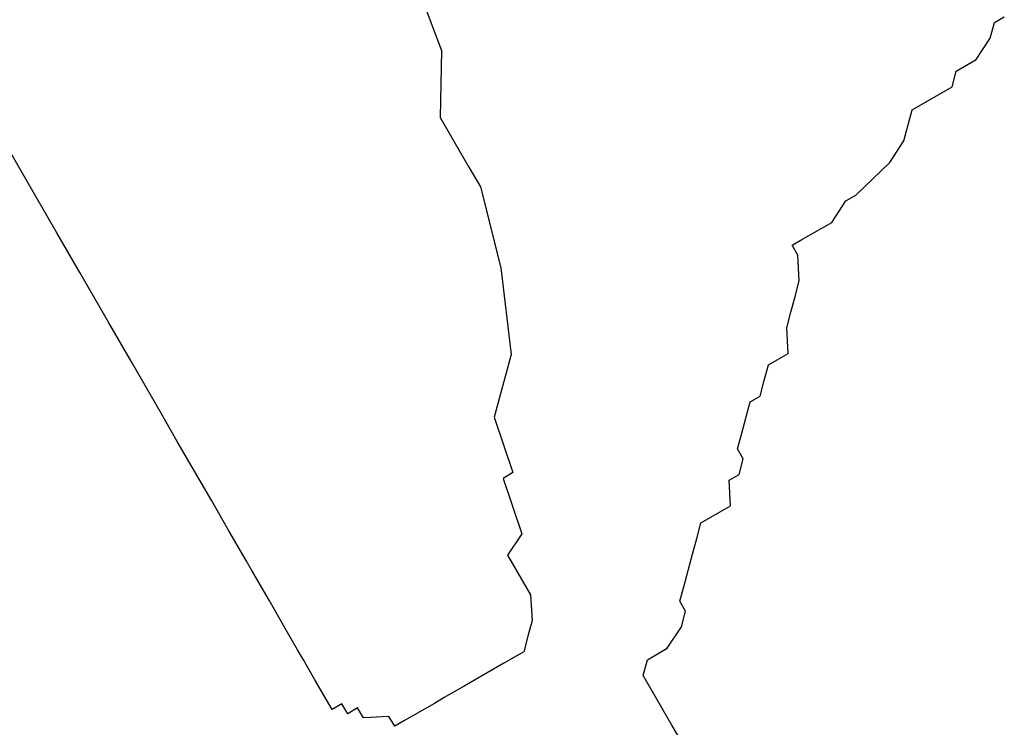
# Model space of a CAD drawing. Extents: x -223 to 1023, y -215 to 1015.
# Drawn here: x 196 to 282, y 155 to 217 of the extents above; entities that cross this region are included whole.
import ezdxf

# ---------------------------------------------------------------- set-up
doc = ezdxf.new("R2010")
doc.units = 0

msp = doc.modelspace()

# ---------------------------------------------------------------- linework, layer by layer
for p, q in [((230.374, 220.077), (232.508, 214.381)), ((230.374, 220.077), (232.508, 214.381)), ((230.374, 220.077), (232.508, 214.381)), ((230.374, 220.077), (232.508, 214.381)), ((230.374, 220.077), (232.508, 214.381)), ((230.374, 220.077), (232.508, 214.381)), ((280.747, 216.828), (281.613, 217.328)), ((280.747, 216.828), (281.613, 217.328)), ((280.747, 216.828), (281.613, 217.328)), ((280.747, 216.828), (281.613, 217.328)), ((280.747, 216.828), (281.613, 217.328)), ((280.747, 216.828), (281.613, 217.328)), ((280.381, 215.462), (280.747, 216.828)), ((280.381, 215.462), (280.747, 216.828)), ((280.381, 215.462), (280.747, 216.828)), ((280.381, 215.462), (280.747, 216.828)), ((280.381, 215.462), (280.747, 216.828)), ((280.381, 215.462), (280.747, 216.828)), ((279.149, 213.596), (280.381, 215.462)), ((279.149, 213.596), (280.381, 215.462)), ((279.149, 213.596), (280.381, 215.462)), ((279.149, 213.596), (280.381, 215.462)), ((279.149, 213.596), (280.381, 215.462)), ((279.149, 213.596), (280.381, 215.462)), ((232.508, 214.381), (232.41, 208.55)), ((232.508, 214.381), (232.41, 208.55)), ((232.508, 214.381), (232.41, 208.55)), ((232.508, 214.381), (232.41, 208.55)), ((232.508, 214.381), (232.41, 208.55)), ((232.508, 214.381), (232.41, 208.55)), ((277.417, 212.596), (279.149, 213.596)), ((277.417, 212.596), (279.149, 213.596)), ((277.417, 212.596), (279.149, 213.596)), ((277.417, 212.596), (279.149, 213.596)), ((277.417, 212.596), (279.149, 213.596)), ((277.417, 212.596), (279.149, 213.596)), ((277.051, 211.23), (277.417, 212.596)), ((277.051, 211.23), (277.417, 212.596)), ((277.051, 211.23), (277.417, 212.596)), ((277.051, 211.23), (277.417, 212.596)), ((277.051, 211.23), (277.417, 212.596)), ((277.051, 211.23), (277.417, 212.596)), ((273.587, 209.23), (277.051, 211.23)), ((273.587, 209.23), (277.051, 211.23)), ((273.587, 209.23), (277.051, 211.23)), ((273.587, 209.23), (277.051, 211.23)), ((273.587, 209.23), (277.051, 211.23)), ((273.587, 209.23), (277.051, 211.23)), ((272.855, 206.498), (273.587, 209.23)), ((272.855, 206.498), (273.587, 209.23)), ((272.855, 206.498), (273.587, 209.23)), ((272.855, 206.498), (273.587, 209.23)), ((272.855, 206.498), (273.587, 209.23)), ((272.855, 206.498), (273.587, 209.23)), ((232.41, 208.55), (234.91, 204.22)), ((232.41, 208.55), (234.91, 204.22)), ((232.41, 208.55), (234.91, 204.22)), ((232.41, 208.55), (234.91, 204.22)), ((232.41, 208.55), (234.91, 204.22)), ((232.41, 208.55), (234.91, 204.22)), ((271.623, 204.632), (272.855, 206.498)), ((271.623, 204.632), (272.855, 206.498)), ((271.623, 204.632), (272.855, 206.498)), ((271.623, 204.632), (272.855, 206.498)), ((271.623, 204.632), (272.855, 206.498)), ((271.623, 204.632), (272.855, 206.498)), ((196.465, 202.809), (194.965, 205.407)), ((196.465, 202.809), (194.965, 205.407)), ((196.465, 202.809), (194.965, 205.407)), ((196.465, 202.809), (194.965, 205.407)), ((196.465, 202.809), (194.965, 205.407)), ((196.465, 202.809), (194.965, 205.407)), ((268.659, 201.766), (271.623, 204.632)), ((268.659, 201.766), (271.623, 204.632)), ((268.659, 201.766), (271.623, 204.632)), ((268.659, 201.766), (271.623, 204.632)), ((268.659, 201.766), (271.623, 204.632)), ((268.659, 201.766), (271.623, 204.632)), ((234.91, 204.22), (235.91, 202.488)), ((234.91, 204.22), (235.91, 202.488)), ((234.91, 204.22), (235.91, 202.488)), ((234.91, 204.22), (235.91, 202.488)), ((234.91, 204.22), (235.91, 202.488)), ((234.91, 204.22), (235.91, 202.488)), ((198.965, 198.479), (196.465, 202.809)), ((198.965, 198.479), (196.465, 202.809)), ((198.965, 198.479), (196.465, 202.809)), ((198.965, 198.479), (196.465, 202.809)), ((198.965, 198.479), (196.465, 202.809)), ((198.965, 198.479), (196.465, 202.809)), ((235.91, 202.488), (237.678, 195.426)), ((235.91, 202.488), (237.678, 195.426)), ((235.91, 202.488), (237.678, 195.426)), ((235.91, 202.488), (237.678, 195.426)), ((235.91, 202.488), (237.678, 195.426)), ((235.91, 202.488), (237.678, 195.426)), ((266.561, 199.4), (267.793, 201.266)), ((266.561, 199.4), (267.793, 201.266)), ((266.561, 199.4), (267.793, 201.266)), ((266.561, 199.4), (267.793, 201.266)), ((266.561, 199.4), (267.793, 201.266)), ((266.561, 199.4), (267.793, 201.266)), ((267.793, 201.266), (268.659, 201.766)), ((267.793, 201.266), (268.659, 201.766)), ((267.793, 201.266), (268.659, 201.766)), ((267.793, 201.266), (268.659, 201.766)), ((267.793, 201.266), (268.659, 201.766)), ((267.793, 201.266), (268.659, 201.766)), ((267.793, 201.266), (267.793, 201.266)), ((267.793, 201.266), (267.793, 201.266)), ((267.793, 201.266), (267.793, 201.266)), ((267.793, 201.266), (267.793, 201.266)), ((267.793, 201.266), (267.793, 201.266)), ((267.793, 201.266), (267.793, 201.266)), ((265.695, 198.9), (266.561, 199.4)), ((265.695, 198.9), (266.561, 199.4)), ((265.695, 198.9), (266.561, 199.4)), ((265.695, 198.9), (266.561, 199.4)), ((265.695, 198.9), (266.561, 199.4)), ((265.695, 198.9), (266.561, 199.4)), ((266.561, 199.4), (266.561, 199.4)), ((266.561, 199.4), (266.561, 199.4)), ((266.561, 199.4), (266.561, 199.4)), ((266.561, 199.4), (266.561, 199.4)), ((266.561, 199.4), (266.561, 199.4)), ((266.561, 199.4), (266.561, 199.4)), ((266.561, 199.4), (266.561, 199.4)), ((266.561, 199.4), (266.561, 199.4)), ((266.561, 199.4), (266.561, 199.4)), ((266.561, 199.4), (266.561, 199.4)), ((266.561, 199.4), (266.561, 199.4)), ((266.561, 199.4), (266.561, 199.4)), ((266.561, 199.4), (266.561, 199.4)), ((266.561, 199.4), (266.561, 199.4)), ((266.561, 199.4), (266.561, 199.4)), ((266.561, 199.4), (266.561, 199.4)), ((266.561, 199.4), (266.561, 199.4)), ((266.561, 199.4), (266.561, 199.4)), ((200.965, 195.015), (198.965, 198.479)), ((200.965, 195.015), (198.965, 198.479)), ((200.965, 195.015), (198.965, 198.479)), ((200.965, 195.015), (198.965, 198.479)), ((200.965, 195.015), (198.965, 198.479)), ((200.965, 195.015), (198.965, 198.479)), ((264.829, 198.4), (265.695, 198.9)), ((264.829, 198.4), (265.695, 198.9)), ((264.829, 198.4), (265.695, 198.9)), ((264.829, 198.4), (265.695, 198.9)), ((264.829, 198.4), (265.695, 198.9)), ((264.829, 198.4), (265.695, 198.9)), ((265.695, 198.9), (265.695, 198.9)), ((265.695, 198.9), (265.695, 198.9)), ((265.695, 198.9), (265.695, 198.9)), ((265.695, 198.9), (265.695, 198.9)), ((265.695, 198.9), (265.695, 198.9)), ((265.695, 198.9), (265.695, 198.9)), ((265.695, 198.9), (265.695, 198.9)), ((265.695, 198.9), (265.695, 198.9)), ((265.695, 198.9), (265.695, 198.9)), ((265.695, 198.9), (265.695, 198.9)), ((265.695, 198.9), (265.695, 198.9)), ((265.695, 198.9), (265.695, 198.9)), ((263.097, 197.4), (263.963, 197.9)), ((263.097, 197.4), (263.963, 197.9)), ((263.097, 197.4), (263.963, 197.9)), ((263.097, 197.4), (263.963, 197.9)), ((263.097, 197.4), (263.963, 197.9)), ((263.097, 197.4), (263.963, 197.9)), ((263.963, 197.9), (264.829, 198.4)), ((263.963, 197.9), (264.829, 198.4)), ((263.963, 197.9), (264.829, 198.4)), ((263.963, 197.9), (264.829, 198.4)), ((263.963, 197.9), (264.829, 198.4)), ((263.963, 197.9), (264.829, 198.4)), ((264.829, 198.4), (264.829, 198.4)), ((264.829, 198.4), (264.829, 198.4)), ((264.829, 198.4), (264.829, 198.4)), ((264.829, 198.4), (264.829, 198.4)), ((264.829, 198.4), (264.829, 198.4)), ((264.829, 198.4), (264.829, 198.4)), ((264.829, 198.4), (264.829, 198.4)), ((264.829, 198.4), (264.829, 198.4)), ((264.829, 198.4), (264.829, 198.4)), ((264.829, 198.4), (264.829, 198.4)), ((264.829, 198.4), (264.829, 198.4)), ((264.829, 198.4), (264.829, 198.4)), ((263.097, 197.4), (263.097, 197.4)), ((263.097, 197.4), (263.097, 197.4)), ((263.097, 197.4), (263.097, 197.4)), ((263.097, 197.4), (263.097, 197.4)), ((263.097, 197.4), (263.097, 197.4)), ((263.097, 197.4), (263.097, 197.4)), ((263.097, 197.4), (263.097, 197.4)), ((263.097, 197.4), (263.097, 197.4)), ((263.097, 197.4), (263.097, 197.4)), ((263.097, 197.4), (263.097, 197.4)), ((263.097, 197.4), (263.097, 197.4)), ((263.097, 197.4), (263.097, 197.4)), ((263.097, 197.4), (263.097, 197.4)), ((263.097, 197.4), (263.097, 197.4)), ((263.097, 197.4), (263.097, 197.4)), ((263.097, 197.4), (263.097, 197.4)), ((263.097, 197.4), (263.097, 197.4)), ((263.097, 197.4), (263.097, 197.4)), ((263.097, 197.4), (263.097, 197.4)), ((263.097, 197.4), (263.097, 197.4)), ((263.097, 197.4), (263.097, 197.4)), ((263.097, 197.4), (263.097, 197.4)), ((263.097, 197.4), (263.097, 197.4)), ((263.097, 197.4), (263.097, 197.4)), ((263.597, 196.534), (263.097, 197.4)), ((263.597, 196.534), (263.097, 197.4)), ((263.597, 196.534), (263.097, 197.4)), ((263.597, 196.534), (263.097, 197.4)), ((263.597, 196.534), (263.097, 197.4)), ((263.597, 196.534), (263.097, 197.4)), ((263.731, 194.302), (263.597, 196.534)), ((263.731, 194.302), (263.597, 196.534)), ((263.731, 194.302), (263.597, 196.534)), ((263.731, 194.302), (263.597, 196.534)), ((263.731, 194.302), (263.597, 196.534)), ((263.731, 194.302), (263.597, 196.534)), ((203.465, 190.684), (200.965, 195.015)), ((203.465, 190.684), (200.965, 195.015)), ((203.465, 190.684), (200.965, 195.015)), ((203.465, 190.684), (200.965, 195.015)), ((203.465, 190.684), (200.965, 195.015)), ((203.465, 190.684), (200.965, 195.015)), ((237.678, 195.426), (238.58, 187.864)), ((237.678, 195.426), (238.58, 187.864)), ((237.678, 195.426), (238.58, 187.864)), ((237.678, 195.426), (238.58, 187.864)), ((237.678, 195.426), (238.58, 187.864)), ((237.678, 195.426), (238.58, 187.864)), ((263.365, 192.936), (263.731, 194.302)), ((263.365, 192.936), (263.731, 194.302)), ((263.365, 192.936), (263.731, 194.302)), ((263.365, 192.936), (263.731, 194.302)), ((263.365, 192.936), (263.731, 194.302)), ((263.365, 192.936), (263.731, 194.302)), ((262.998, 191.57), (263.365, 192.936)), ((262.998, 191.57), (263.365, 192.936)), ((262.998, 191.57), (263.365, 192.936)), ((262.998, 191.57), (263.365, 192.936)), ((262.998, 191.57), (263.365, 192.936)), ((262.998, 191.57), (263.365, 192.936)), ((262.632, 190.204), (262.998, 191.57)), ((262.632, 190.204), (262.998, 191.57)), ((262.632, 190.204), (262.998, 191.57)), ((262.632, 190.204), (262.998, 191.57)), ((262.632, 190.204), (262.998, 191.57)), ((262.632, 190.204), (262.998, 191.57)), ((205.465, 187.22), (203.465, 190.684)), ((205.465, 187.22), (203.465, 190.684)), ((205.465, 187.22), (203.465, 190.684)), ((205.465, 187.22), (203.465, 190.684)), ((205.465, 187.22), (203.465, 190.684)), ((205.465, 187.22), (203.465, 190.684)), ((262.632, 190.204), (262.632, 190.204)), ((262.632, 190.204), (262.632, 190.204)), ((262.632, 190.204), (262.632, 190.204)), ((262.632, 190.204), (262.632, 190.204)), ((262.632, 190.204), (262.632, 190.204)), ((262.632, 190.204), (262.632, 190.204)), ((262.766, 187.972), (262.632, 190.204)), ((262.766, 187.972), (262.632, 190.204)), ((262.766, 187.972), (262.632, 190.204)), ((262.766, 187.972), (262.632, 190.204)), ((262.766, 187.972), (262.632, 190.204)), ((262.766, 187.972), (262.632, 190.204)), ((238.58, 187.864), (237.116, 182.4)), ((238.58, 187.864), (237.116, 182.4)), ((238.58, 187.864), (237.116, 182.4)), ((238.58, 187.864), (237.116, 182.4)), ((238.58, 187.864), (237.116, 182.4)), ((238.58, 187.864), (237.116, 182.4)), ((261.034, 186.972), (262.766, 187.972)), ((261.034, 186.972), (262.766, 187.972)), ((261.034, 186.972), (262.766, 187.972)), ((261.034, 186.972), (262.766, 187.972)), ((261.034, 186.972), (262.766, 187.972)), ((261.034, 186.972), (262.766, 187.972)), ((262.766, 187.972), (262.766, 187.972)), ((262.766, 187.972), (262.766, 187.972)), ((262.766, 187.972), (262.766, 187.972)), ((262.766, 187.972), (262.766, 187.972)), ((262.766, 187.972), (262.766, 187.972)), ((262.766, 187.972), (262.766, 187.972)), ((207.965, 182.89), (205.465, 187.22)), ((207.965, 182.89), (205.465, 187.22)), ((207.965, 182.89), (205.465, 187.22)), ((207.965, 182.89), (205.465, 187.22)), ((207.965, 182.89), (205.465, 187.22)), ((207.965, 182.89), (205.465, 187.22)), ((260.668, 185.606), (261.034, 186.972)), ((260.668, 185.606), (261.034, 186.972)), ((260.668, 185.606), (261.034, 186.972)), ((260.668, 185.606), (261.034, 186.972)), ((260.668, 185.606), (261.034, 186.972)), ((260.668, 185.606), (261.034, 186.972)), ((260.302, 184.24), (260.668, 185.606)), ((260.302, 184.24), (260.668, 185.606)), ((260.302, 184.24), (260.668, 185.606)), ((260.302, 184.24), (260.668, 185.606)), ((260.302, 184.24), (260.668, 185.606)), ((260.302, 184.24), (260.668, 185.606)), ((259.436, 183.74), (260.302, 184.24)), ((259.436, 183.74), (260.302, 184.24)), ((259.436, 183.74), (260.302, 184.24)), ((259.436, 183.74), (260.302, 184.24)), ((259.436, 183.74), (260.302, 184.24)), ((259.436, 183.74), (260.302, 184.24)), ((260.302, 184.24), (260.302, 184.24)), ((260.302, 184.24), (260.302, 184.24)), ((260.302, 184.24), (260.302, 184.24)), ((260.302, 184.24), (260.302, 184.24)), ((260.302, 184.24), (260.302, 184.24)), ((260.302, 184.24), (260.302, 184.24)), ((258.704, 181.007), (259.436, 183.74)), ((258.704, 181.007), (259.436, 183.74)), ((258.704, 181.007), (259.436, 183.74)), ((258.704, 181.007), (259.436, 183.74)), ((258.704, 181.007), (259.436, 183.74)), ((258.704, 181.007), (259.436, 183.74)), ((259.436, 183.74), (259.436, 183.74)), ((259.436, 183.74), (259.436, 183.74)), ((259.436, 183.74), (259.436, 183.74)), ((259.436, 183.74), (259.436, 183.74)), ((259.436, 183.74), (259.436, 183.74)), ((259.436, 183.74), (259.436, 183.74)), ((209.465, 180.292), (207.965, 182.89)), ((209.465, 180.292), (207.965, 182.89)), ((209.465, 180.292), (207.965, 182.89)), ((209.465, 180.292), (207.965, 182.89)), ((209.465, 180.292), (207.965, 182.89)), ((209.465, 180.292), (207.965, 182.89)), ((237.116, 182.4), (238.75, 177.57)), ((237.116, 182.4), (238.75, 177.57)), ((237.116, 182.4), (238.75, 177.57)), ((237.116, 182.4), (238.75, 177.57)), ((237.116, 182.4), (238.75, 177.57)), ((237.116, 182.4), (238.75, 177.57)), ((258.338, 179.641), (258.704, 181.007)), ((258.338, 179.641), (258.704, 181.007)), ((258.338, 179.641), (258.704, 181.007)), ((258.338, 179.641), (258.704, 181.007)), ((258.338, 179.641), (258.704, 181.007)), ((258.338, 179.641), (258.704, 181.007)), ((258.704, 181.007), (258.704, 181.007)), ((258.704, 181.007), (258.704, 181.007)), ((258.704, 181.007), (258.704, 181.007)), ((258.704, 181.007), (258.704, 181.007)), ((258.704, 181.007), (258.704, 181.007)), ((258.704, 181.007), (258.704, 181.007)), ((210.965, 177.694), (209.465, 180.292)), ((210.965, 177.694), (209.465, 180.292)), ((210.965, 177.694), (209.465, 180.292)), ((210.965, 177.694), (209.465, 180.292)), ((210.965, 177.694), (209.465, 180.292)), ((210.965, 177.694), (209.465, 180.292)), ((258.338, 179.641), (258.338, 179.641)), ((258.338, 179.641), (258.338, 179.641)), ((258.338, 179.641), (258.338, 179.641)), ((258.338, 179.641), (258.338, 179.641)), ((258.338, 179.641), (258.338, 179.641)), ((258.338, 179.641), (258.338, 179.641)), ((258.838, 178.775), (258.338, 179.641)), ((258.838, 178.775), (258.338, 179.641)), ((258.838, 178.775), (258.338, 179.641)), ((258.838, 178.775), (258.338, 179.641)), ((258.838, 178.775), (258.338, 179.641)), ((258.838, 178.775), (258.338, 179.641)), ((258.472, 177.409), (258.838, 178.775)), ((258.472, 177.409), (258.838, 178.775)), ((258.472, 177.409), (258.838, 178.775)), ((258.472, 177.409), (258.838, 178.775)), ((258.472, 177.409), (258.838, 178.775)), ((258.472, 177.409), (258.838, 178.775)), ((258.838, 178.775), (258.838, 178.775)), ((258.838, 178.775), (258.838, 178.775)), ((258.838, 178.775), (258.838, 178.775)), ((258.838, 178.775), (258.838, 178.775)), ((258.838, 178.775), (258.838, 178.775)), ((258.838, 178.775), (258.838, 178.775)), ((258.838, 178.775), (258.838, 178.775)), ((258.838, 178.775), (258.838, 178.775)), ((258.838, 178.775), (258.838, 178.775)), ((258.838, 178.775), (258.838, 178.775)), ((258.838, 178.775), (258.838, 178.775)), ((258.838, 178.775), (258.838, 178.775)), ((212.465, 175.096), (210.965, 177.694)), ((212.465, 175.096), (210.965, 177.694)), ((212.465, 175.096), (210.965, 177.694)), ((212.465, 175.096), (210.965, 177.694)), ((212.465, 175.096), (210.965, 177.694)), ((212.465, 175.096), (210.965, 177.694)), ((238.75, 177.57), (237.884, 177.07)), ((238.75, 177.57), (237.884, 177.07)), ((238.75, 177.57), (237.884, 177.07)), ((238.75, 177.57), (237.884, 177.07)), ((238.75, 177.57), (237.884, 177.07)), ((238.75, 177.57), (237.884, 177.07)), ((237.884, 177.07), (239.518, 172.24)), ((237.884, 177.07), (239.518, 172.24)), ((237.884, 177.07), (239.518, 172.24)), ((237.884, 177.07), (239.518, 172.24)), ((237.884, 177.07), (239.518, 172.24)), ((237.884, 177.07), (239.518, 172.24)), ((257.606, 176.909), (258.472, 177.409)), ((257.606, 176.909), (258.472, 177.409)), ((257.606, 176.909), (258.472, 177.409)), ((257.606, 176.909), (258.472, 177.409)), ((257.606, 176.909), (258.472, 177.409)), ((257.606, 176.909), (258.472, 177.409)), ((257.606, 176.909), (257.606, 176.909)), ((257.606, 176.909), (257.606, 176.909)), ((257.606, 176.909), (257.606, 176.909)), ((257.606, 176.909), (257.606, 176.909)), ((257.606, 176.909), (257.606, 176.909)), ((257.606, 176.909), (257.606, 176.909)), ((257.74, 174.677), (257.606, 176.909)), ((257.74, 174.677), (257.606, 176.909)), ((257.74, 174.677), (257.606, 176.909)), ((257.74, 174.677), (257.606, 176.909)), ((257.74, 174.677), (257.606, 176.909)), ((257.74, 174.677), (257.606, 176.909)), ((213.465, 173.364), (212.465, 175.096)), ((213.465, 173.364), (212.465, 175.096)), ((213.465, 173.364), (212.465, 175.096)), ((213.465, 173.364), (212.465, 175.096)), ((213.465, 173.364), (212.465, 175.096)), ((213.465, 173.364), (212.465, 175.096)), ((256.008, 173.677), (257.74, 174.677)), ((256.008, 173.677), (257.74, 174.677)), ((256.008, 173.677), (257.74, 174.677)), ((256.008, 173.677), (257.74, 174.677)), ((256.008, 173.677), (257.74, 174.677)), ((256.008, 173.677), (257.74, 174.677)), ((257.74, 174.677), (257.74, 174.677)), ((257.74, 174.677), (257.74, 174.677)), ((257.74, 174.677), (257.74, 174.677)), ((257.74, 174.677), (257.74, 174.677)), ((257.74, 174.677), (257.74, 174.677)), ((257.74, 174.677), (257.74, 174.677)), ((257.74, 174.677), (257.74, 174.677)), ((257.74, 174.677), (257.74, 174.677)), ((257.74, 174.677), (257.74, 174.677)), ((257.74, 174.677), (257.74, 174.677)), ((257.74, 174.677), (257.74, 174.677)), ((257.74, 174.677), (257.74, 174.677)), ((257.74, 174.677), (257.74, 174.677)), ((257.74, 174.677), (257.74, 174.677)), ((257.74, 174.677), (257.74, 174.677)), ((257.74, 174.677), (257.74, 174.677)), ((257.74, 174.677), (257.74, 174.677)), ((257.74, 174.677), (257.74, 174.677)), ((257.74, 174.677), (257.74, 174.677)), ((257.74, 174.677), (257.74, 174.677)), ((257.74, 174.677), (257.74, 174.677)), ((257.74, 174.677), (257.74, 174.677)), ((257.74, 174.677), (257.74, 174.677)), ((257.74, 174.677), (257.74, 174.677)), ((257.74, 174.677), (257.74, 174.677)), ((257.74, 174.677), (257.74, 174.677)), ((257.74, 174.677), (257.74, 174.677)), ((257.74, 174.677), (257.74, 174.677)), ((257.74, 174.677), (257.74, 174.677)), ((257.74, 174.677), (257.74, 174.677)), ((257.74, 174.677), (257.74, 174.677)), ((257.74, 174.677), (257.74, 174.677)), ((257.74, 174.677), (257.74, 174.677)), ((257.74, 174.677), (257.74, 174.677)), ((257.74, 174.677), (257.74, 174.677)), ((257.74, 174.677), (257.74, 174.677)), ((257.74, 174.677), (257.74, 174.677)), ((257.74, 174.677), (257.74, 174.677)), ((257.74, 174.677), (257.74, 174.677)), ((257.74, 174.677), (257.74, 174.677)), ((257.74, 174.677), (257.74, 174.677)), ((257.74, 174.677), (257.74, 174.677)), ((257.74, 174.677), (257.74, 174.677)), ((257.74, 174.677), (257.74, 174.677)), ((257.74, 174.677), (257.74, 174.677)), ((257.74, 174.677), (257.74, 174.677)), ((257.74, 174.677), (257.74, 174.677)), ((257.74, 174.677), (257.74, 174.677)), ((255.142, 173.177), (256.008, 173.677)), ((255.142, 173.177), (256.008, 173.677)), ((255.142, 173.177), (256.008, 173.677)), ((255.142, 173.177), (256.008, 173.677)), ((255.142, 173.177), (256.008, 173.677)), ((255.142, 173.177), (256.008, 173.677)), ((256.008, 173.677), (256.008, 173.677)), ((256.008, 173.677), (256.008, 173.677)), ((256.008, 173.677), (256.008, 173.677)), ((256.008, 173.677), (256.008, 173.677)), ((256.008, 173.677), (256.008, 173.677)), ((256.008, 173.677), (256.008, 173.677)), ((213.965, 172.498), (213.465, 173.364)), ((213.965, 172.498), (213.465, 173.364)), ((213.965, 172.498), (213.465, 173.364)), ((213.965, 172.498), (213.465, 173.364)), ((213.965, 172.498), (213.465, 173.364)), ((213.965, 172.498), (213.465, 173.364)), ((254.776, 171.811), (255.142, 173.177)), ((254.776, 171.811), (255.142, 173.177)), ((254.776, 171.811), (255.142, 173.177)), ((254.776, 171.811), (255.142, 173.177)), ((254.776, 171.811), (255.142, 173.177)), ((254.776, 171.811), (255.142, 173.177)), ((255.142, 173.177), (255.142, 173.177)), ((255.142, 173.177), (255.142, 173.177)), ((255.142, 173.177), (255.142, 173.177)), ((255.142, 173.177), (255.142, 173.177)), ((255.142, 173.177), (255.142, 173.177)), ((255.142, 173.177), (255.142, 173.177)), ((255.142, 173.177), (255.142, 173.177)), ((255.142, 173.177), (255.142, 173.177)), ((255.142, 173.177), (255.142, 173.177)), ((255.142, 173.177), (255.142, 173.177)), ((255.142, 173.177), (255.142, 173.177)), ((255.142, 173.177), (255.142, 173.177)), ((213.965, 172.498), (213.965, 172.498)), ((213.965, 172.498), (213.965, 172.498)), ((213.965, 172.498), (213.965, 172.498)), ((213.965, 172.498), (213.965, 172.498)), ((213.965, 172.498), (213.965, 172.498)), ((213.965, 172.498), (213.965, 172.498)), ((213.965, 172.498), (213.965, 172.498)), ((213.965, 172.498), (213.965, 172.498)), ((213.965, 172.498), (213.965, 172.498)), ((213.965, 172.498), (213.965, 172.498)), ((213.965, 172.498), (213.965, 172.498)), ((213.965, 172.498), (213.965, 172.498)), ((215.465, 169.9), (213.965, 172.498)), ((215.465, 169.9), (213.965, 172.498)), ((215.465, 169.9), (213.965, 172.498)), ((215.465, 169.9), (213.965, 172.498)), ((215.465, 169.9), (213.965, 172.498)), ((215.465, 169.9), (213.965, 172.498)), ((239.518, 172.24), (238.286, 170.374)), ((239.518, 172.24), (238.286, 170.374)), ((239.518, 172.24), (238.286, 170.374)), ((239.518, 172.24), (238.286, 170.374)), ((239.518, 172.24), (238.286, 170.374)), ((239.518, 172.24), (238.286, 170.374)), ((254.41, 170.445), (254.776, 171.811)), ((254.41, 170.445), (254.776, 171.811)), ((254.41, 170.445), (254.776, 171.811)), ((254.41, 170.445), (254.776, 171.811)), ((254.41, 170.445), (254.776, 171.811)), ((254.41, 170.445), (254.776, 171.811)), ((254.776, 171.811), (254.776, 171.811)), ((254.776, 171.811), (254.776, 171.811)), ((254.776, 171.811), (254.776, 171.811)), ((254.776, 171.811), (254.776, 171.811)), ((254.776, 171.811), (254.776, 171.811)), ((254.776, 171.811), (254.776, 171.811)), ((238.286, 170.374), (240.286, 166.909)), ((238.286, 170.374), (240.286, 166.909)), ((238.286, 170.374), (240.286, 166.909)), ((238.286, 170.374), (240.286, 166.909)), ((238.286, 170.374), (240.286, 166.909)), ((238.286, 170.374), (240.286, 166.909)), ((253.678, 167.713), (254.41, 170.445)), ((253.678, 167.713), (254.41, 170.445)), ((253.678, 167.713), (254.41, 170.445)), ((253.678, 167.713), (254.41, 170.445)), ((253.678, 167.713), (254.41, 170.445)), ((253.678, 167.713), (254.41, 170.445)), ((215.465, 169.9), (215.465, 169.9)), ((215.465, 169.9), (215.465, 169.9)), ((215.465, 169.9), (215.465, 169.9)), ((215.465, 169.9), (215.465, 169.9)), ((215.465, 169.9), (215.465, 169.9)), ((215.465, 169.9), (215.465, 169.9)), ((215.965, 169.034), (215.465, 169.9)), ((215.965, 169.034), (215.465, 169.9)), ((215.965, 169.034), (215.465, 169.9)), ((215.965, 169.034), (215.465, 169.9)), ((215.965, 169.034), (215.465, 169.9)), ((215.965, 169.034), (215.465, 169.9)), ((217.465, 166.436), (215.965, 169.034)), ((217.465, 166.436), (215.965, 169.034)), ((217.465, 166.436), (215.965, 169.034)), ((217.465, 166.436), (215.965, 169.034)), ((217.465, 166.436), (215.965, 169.034)), ((217.465, 166.436), (215.965, 169.034)), ((253.312, 166.347), (253.678, 167.713)), ((253.312, 166.347), (253.678, 167.713)), ((253.312, 166.347), (253.678, 167.713)), ((253.312, 166.347), (253.678, 167.713)), ((253.312, 166.347), (253.678, 167.713)), ((253.312, 166.347), (253.678, 167.713)), ((240.286, 166.909), (240.42, 164.677)), ((240.286, 166.909), (240.42, 164.677)), ((240.286, 166.909), (240.42, 164.677)), ((240.286, 166.909), (240.42, 164.677)), ((240.286, 166.909), (240.42, 164.677)), ((240.286, 166.909), (240.42, 164.677)), ((217.965, 165.57), (217.465, 166.436)), ((217.965, 165.57), (217.465, 166.436)), ((217.965, 165.57), (217.465, 166.436)), ((217.965, 165.57), (217.465, 166.436)), ((217.965, 165.57), (217.465, 166.436)), ((217.965, 165.57), (217.465, 166.436)), ((253.312, 166.347), (253.312, 166.347)), ((253.312, 166.347), (253.312, 166.347)), ((253.312, 166.347), (253.312, 166.347)), ((253.312, 166.347), (253.312, 166.347)), ((253.312, 166.347), (253.312, 166.347)), ((253.312, 166.347), (253.312, 166.347)), ((253.312, 166.347), (253.312, 166.347)), ((253.312, 166.347), (253.312, 166.347)), ((253.312, 166.347), (253.312, 166.347)), ((253.312, 166.347), (253.312, 166.347)), ((253.312, 166.347), (253.312, 166.347)), ((253.312, 166.347), (253.312, 166.347)), ((253.312, 166.347), (253.312, 166.347)), ((253.312, 166.347), (253.312, 166.347)), ((253.312, 166.347), (253.312, 166.347)), ((253.312, 166.347), (253.312, 166.347)), ((253.312, 166.347), (253.312, 166.347)), ((253.312, 166.347), (253.312, 166.347)), ((253.812, 165.481), (253.312, 166.347)), ((253.812, 165.481), (253.312, 166.347)), ((253.812, 165.481), (253.312, 166.347)), ((253.812, 165.481), (253.312, 166.347)), ((253.812, 165.481), (253.312, 166.347)), ((253.812, 165.481), (253.312, 166.347)), ((217.965, 165.57), (217.965, 165.57)), ((217.965, 165.57), (217.965, 165.57)), ((217.965, 165.57), (217.965, 165.57)), ((217.965, 165.57), (217.965, 165.57)), ((217.965, 165.57), (217.965, 165.57)), ((217.965, 165.57), (217.965, 165.57)), ((217.965, 165.57), (217.965, 165.57)), ((217.965, 165.57), (217.965, 165.57)), ((217.965, 165.57), (217.965, 165.57)), ((217.965, 165.57), (217.965, 165.57)), ((217.965, 165.57), (217.965, 165.57)), ((217.965, 165.57), (217.965, 165.57)), ((218.965, 163.838), (217.965, 165.57)), ((218.965, 163.838), (217.965, 165.57)), ((218.965, 163.838), (217.965, 165.57)), ((218.965, 163.838), (217.965, 165.57)), ((218.965, 163.838), (217.965, 165.57)), ((218.965, 163.838), (217.965, 165.57)), ((253.446, 164.115), (253.812, 165.481)), ((253.446, 164.115), (253.812, 165.481)), ((253.446, 164.115), (253.812, 165.481)), ((253.446, 164.115), (253.812, 165.481)), ((253.446, 164.115), (253.812, 165.481)), ((253.446, 164.115), (253.812, 165.481)), ((253.812, 165.481), (253.812, 165.481)), ((253.812, 165.481), (253.812, 165.481)), ((253.812, 165.481), (253.812, 165.481)), ((253.812, 165.481), (253.812, 165.481)), ((253.812, 165.481), (253.812, 165.481)), ((253.812, 165.481), (253.812, 165.481)), ((253.812, 165.481), (253.812, 165.481)), ((253.812, 165.481), (253.812, 165.481)), ((253.812, 165.481), (253.812, 165.481)), ((253.812, 165.481), (253.812, 165.481)), ((253.812, 165.481), (253.812, 165.481)), ((253.812, 165.481), (253.812, 165.481)), ((240.42, 164.677), (240.054, 163.311)), ((240.42, 164.677), (240.054, 163.311)), ((240.42, 164.677), (240.054, 163.311)), ((240.42, 164.677), (240.054, 163.311)), ((240.42, 164.677), (240.054, 163.311)), ((240.42, 164.677), (240.054, 163.311)), ((252.214, 162.249), (253.446, 164.115)), ((252.214, 162.249), (253.446, 164.115)), ((252.214, 162.249), (253.446, 164.115)), ((252.214, 162.249), (253.446, 164.115)), ((252.214, 162.249), (253.446, 164.115)), ((252.214, 162.249), (253.446, 164.115)), ((253.446, 164.115), (253.446, 164.115)), ((253.446, 164.115), (253.446, 164.115)), ((253.446, 164.115), (253.446, 164.115)), ((253.446, 164.115), (253.446, 164.115)), ((253.446, 164.115), (253.446, 164.115)), ((253.446, 164.115), (253.446, 164.115)), ((218.965, 163.838), (218.965, 163.838)), ((218.965, 163.838), (218.965, 163.838)), ((218.965, 163.838), (218.965, 163.838)), ((218.965, 163.838), (218.965, 163.838)), ((218.965, 163.838), (218.965, 163.838)), ((218.965, 163.838), (218.965, 163.838)), ((219.965, 162.106), (218.965, 163.838)), ((219.965, 162.106), (218.965, 163.838)), ((219.965, 162.106), (218.965, 163.838)), ((219.965, 162.106), (218.965, 163.838)), ((219.965, 162.106), (218.965, 163.838)), ((219.965, 162.106), (218.965, 163.838)), ((240.054, 163.311), (239.688, 161.945)), ((240.054, 163.311), (239.688, 161.945)), ((240.054, 163.311), (239.688, 161.945)), ((240.054, 163.311), (239.688, 161.945)), ((240.054, 163.311), (239.688, 161.945)), ((240.054, 163.311), (239.688, 161.945)), ((220.465, 161.24), (219.965, 162.106)), ((220.465, 161.24), (219.965, 162.106)), ((220.465, 161.24), (219.965, 162.106)), ((220.465, 161.24), (219.965, 162.106)), ((220.465, 161.24), (219.965, 162.106)), ((220.465, 161.24), (219.965, 162.106)), ((239.688, 161.945), (237.956, 160.945)), ((239.688, 161.945), (237.956, 160.945)), ((239.688, 161.945), (237.956, 160.945)), ((239.688, 161.945), (237.956, 160.945)), ((239.688, 161.945), (237.956, 160.945)), ((239.688, 161.945), (237.956, 160.945)), ((250.482, 161.249), (252.214, 162.249)), ((250.482, 161.249), (252.214, 162.249)), ((250.482, 161.249), (252.214, 162.249)), ((250.482, 161.249), (252.214, 162.249)), ((250.482, 161.249), (252.214, 162.249)), ((250.482, 161.249), (252.214, 162.249)), ((252.214, 162.249), (252.214, 162.249)), ((252.214, 162.249), (252.214, 162.249)), ((252.214, 162.249), (252.214, 162.249)), ((252.214, 162.249), (252.214, 162.249)), ((252.214, 162.249), (252.214, 162.249)), ((252.214, 162.249), (252.214, 162.249)), ((252.214, 162.249), (252.214, 162.249)), ((252.214, 162.249), (252.214, 162.249)), ((252.214, 162.249), (252.214, 162.249)), ((252.214, 162.249), (252.214, 162.249)), ((252.214, 162.249), (252.214, 162.249)), ((252.214, 162.249), (252.214, 162.249)), ((252.214, 162.249), (252.214, 162.249)), ((252.214, 162.249), (252.214, 162.249)), ((252.214, 162.249), (252.214, 162.249)), ((252.214, 162.249), (252.214, 162.249)), ((252.214, 162.249), (252.214, 162.249)), ((252.214, 162.249), (252.214, 162.249)), ((252.214, 162.249), (252.214, 162.249)), ((252.214, 162.249), (252.214, 162.249)), ((252.214, 162.249), (252.214, 162.249)), ((252.214, 162.249), (252.214, 162.249)), ((252.214, 162.249), (252.214, 162.249)), ((252.214, 162.249), (252.214, 162.249)), ((252.214, 162.249), (252.214, 162.249)), ((252.214, 162.249), (252.214, 162.249)), ((252.214, 162.249), (252.214, 162.249)), ((252.214, 162.249), (252.214, 162.249)), ((252.214, 162.249), (252.214, 162.249)), ((252.214, 162.249), (252.214, 162.249)), ((252.214, 162.249), (252.214, 162.249)), ((252.214, 162.249), (252.214, 162.249)), ((252.214, 162.249), (252.214, 162.249)), ((252.214, 162.249), (252.214, 162.249)), ((252.214, 162.249), (252.214, 162.249)), ((252.214, 162.249), (252.214, 162.249)), ((220.465, 161.24), (220.465, 161.24)), ((220.465, 161.24), (220.465, 161.24)), ((220.465, 161.24), (220.465, 161.24)), ((220.465, 161.24), (220.465, 161.24)), ((220.465, 161.24), (220.465, 161.24)), ((220.465, 161.24), (220.465, 161.24)), ((220.965, 160.374), (220.465, 161.24)), ((220.965, 160.374), (220.465, 161.24)), ((220.965, 160.374), (220.465, 161.24)), ((220.965, 160.374), (220.465, 161.24)), ((220.965, 160.374), (220.465, 161.24)), ((220.965, 160.374), (220.465, 161.24)), ((237.956, 160.945), (234.491, 158.945)), ((237.956, 160.945), (234.491, 158.945)), ((237.956, 160.945), (234.491, 158.945)), ((237.956, 160.945), (234.491, 158.945)), ((237.956, 160.945), (234.491, 158.945)), ((237.956, 160.945), (234.491, 158.945)), ((237.956, 160.945), (237.956, 160.945)), ((237.956, 160.945), (237.956, 160.945)), ((237.956, 160.945), (237.956, 160.945)), ((237.956, 160.945), (237.956, 160.945)), ((237.956, 160.945), (237.956, 160.945)), ((237.956, 160.945), (237.956, 160.945)), ((250.116, 159.883), (250.482, 161.249)), ((250.116, 159.883), (250.482, 161.249)), ((250.116, 159.883), (250.482, 161.249)), ((250.116, 159.883), (250.482, 161.249)), ((250.116, 159.883), (250.482, 161.249)), ((250.116, 159.883), (250.482, 161.249)), ((250.482, 161.249), (250.482, 161.249)), ((250.482, 161.249), (250.482, 161.249)), ((250.482, 161.249), (250.482, 161.249)), ((250.482, 161.249), (250.482, 161.249)), ((250.482, 161.249), (250.482, 161.249)), ((250.482, 161.249), (250.482, 161.249)), ((221.465, 159.507), (220.965, 160.374)), ((221.465, 159.507), (220.965, 160.374)), ((221.465, 159.507), (220.965, 160.374)), ((221.465, 159.507), (220.965, 160.374)), ((221.465, 159.507), (220.965, 160.374)), ((221.465, 159.507), (220.965, 160.374)), ((252.616, 155.553), (250.116, 159.883)), ((252.616, 155.553), (250.116, 159.883)), ((252.616, 155.553), (250.116, 159.883)), ((252.616, 155.553), (250.116, 159.883)), ((252.616, 155.553), (250.116, 159.883)), ((252.616, 155.553), (250.116, 159.883)), ((221.465, 159.507), (221.465, 159.507)), ((221.465, 159.507), (221.465, 159.507)), ((221.465, 159.507), (221.465, 159.507)), ((221.465, 159.507), (221.465, 159.507)), ((221.465, 159.507), (221.465, 159.507)), ((221.465, 159.507), (221.465, 159.507)), ((221.465, 159.507), (221.465, 159.507)), ((221.465, 159.507), (221.465, 159.507)), ((221.465, 159.507), (221.465, 159.507)), ((221.465, 159.507), (221.465, 159.507)), ((221.465, 159.507), (221.465, 159.507)), ((221.465, 159.507), (221.465, 159.507)), ((221.465, 159.507), (221.465, 159.507)), ((221.465, 159.507), (221.465, 159.507)), ((221.465, 159.507), (221.465, 159.507)), ((221.465, 159.507), (221.465, 159.507)), ((221.465, 159.507), (221.465, 159.507)), ((221.465, 159.507), (221.465, 159.507)), ((222.965, 156.909), (221.465, 159.507)), ((222.965, 156.909), (221.465, 159.507)), ((222.965, 156.909), (221.465, 159.507)), ((222.965, 156.909), (221.465, 159.507)), ((222.965, 156.909), (221.465, 159.507)), ((222.965, 156.909), (221.465, 159.507)), ((234.491, 158.945), (232.759, 157.945)), ((234.491, 158.945), (232.759, 157.945)), ((234.491, 158.945), (232.759, 157.945)), ((234.491, 158.945), (232.759, 157.945)), ((234.491, 158.945), (232.759, 157.945)), ((234.491, 158.945), (232.759, 157.945)), ((234.491, 158.945), (234.491, 158.945)), ((234.491, 158.945), (234.491, 158.945)), ((234.491, 158.945), (234.491, 158.945)), ((234.491, 158.945), (234.491, 158.945)), ((234.491, 158.945), (234.491, 158.945)), ((234.491, 158.945), (234.491, 158.945)), ((234.491, 158.945), (234.491, 158.945)), ((234.491, 158.945), (234.491, 158.945)), ((234.491, 158.945), (234.491, 158.945)), ((234.491, 158.945), (234.491, 158.945)), ((234.491, 158.945), (234.491, 158.945)), ((234.491, 158.945), (234.491, 158.945)), ((223.831, 157.409), (222.965, 156.909)), ((223.831, 157.409), (222.965, 156.909)), ((223.831, 157.409), (222.965, 156.909)), ((223.831, 157.409), (222.965, 156.909)), ((223.831, 157.409), (222.965, 156.909)), ((223.831, 157.409), (222.965, 156.909)), ((224.331, 156.543), (223.831, 157.409)), ((224.331, 156.543), (223.831, 157.409)), ((224.331, 156.543), (223.831, 157.409)), ((224.331, 156.543), (223.831, 157.409)), ((224.331, 156.543), (223.831, 157.409)), ((224.331, 156.543), (223.831, 157.409)), ((231.893, 157.445), (231.027, 156.945)), ((231.893, 157.445), (231.027, 156.945)), ((231.893, 157.445), (231.027, 156.945)), ((231.893, 157.445), (231.027, 156.945)), ((231.893, 157.445), (231.027, 156.945)), ((231.893, 157.445), (231.027, 156.945)), ((232.759, 157.945), (231.893, 157.445)), ((232.759, 157.945), (231.893, 157.445)), ((232.759, 157.945), (231.893, 157.445)), ((232.759, 157.945), (231.893, 157.445)), ((232.759, 157.945), (231.893, 157.445)), ((232.759, 157.945), (231.893, 157.445)), ((222.965, 156.909), (222.965, 156.909)), ((222.965, 156.909), (222.965, 156.909)), ((222.965, 156.909), (222.965, 156.909)), ((222.965, 156.909), (222.965, 156.909)), ((222.965, 156.909), (222.965, 156.909)), ((222.965, 156.909), (222.965, 156.909)), ((222.965, 156.909), (222.965, 156.909)), ((222.965, 156.909), (222.965, 156.909)), ((222.965, 156.909), (222.965, 156.909)), ((222.965, 156.909), (222.965, 156.909)), ((222.965, 156.909), (222.965, 156.909)), ((222.965, 156.909), (222.965, 156.909)), ((225.197, 157.043), (224.331, 156.543)), ((225.197, 157.043), (224.331, 156.543)), ((225.197, 157.043), (224.331, 156.543)), ((225.197, 157.043), (224.331, 156.543)), ((225.197, 157.043), (224.331, 156.543)), ((225.197, 157.043), (224.331, 156.543)), ((224.331, 156.543), (224.331, 156.543)), ((224.331, 156.543), (224.331, 156.543)), ((224.331, 156.543), (224.331, 156.543)), ((224.331, 156.543), (224.331, 156.543)), ((224.331, 156.543), (224.331, 156.543)), ((224.331, 156.543), (224.331, 156.543)), ((225.697, 156.177), (225.197, 157.043)), ((225.697, 156.177), (225.197, 157.043)), ((225.697, 156.177), (225.197, 157.043)), ((225.697, 156.177), (225.197, 157.043)), ((225.697, 156.177), (225.197, 157.043)), ((225.697, 156.177), (225.197, 157.043)), ((231.027, 156.945), (229.295, 155.945)), ((231.027, 156.945), (229.295, 155.945)), ((231.027, 156.945), (229.295, 155.945)), ((231.027, 156.945), (229.295, 155.945)), ((231.027, 156.945), (229.295, 155.945)), ((231.027, 156.945), (229.295, 155.945)), ((227.929, 156.311), (225.697, 156.177)), ((227.929, 156.311), (225.697, 156.177)), ((227.929, 156.311), (225.697, 156.177)), ((227.929, 156.311), (225.697, 156.177)), ((227.929, 156.311), (225.697, 156.177)), ((227.929, 156.311), (225.697, 156.177)), ((228.429, 155.445), (227.929, 156.311)), ((228.429, 155.445), (227.929, 156.311)), ((228.429, 155.445), (227.929, 156.311)), ((228.429, 155.445), (227.929, 156.311)), ((228.429, 155.445), (227.929, 156.311)), ((228.429, 155.445), (227.929, 156.311)), ((229.295, 155.945), (228.429, 155.445)), ((229.295, 155.945), (228.429, 155.445)), ((229.295, 155.945), (228.429, 155.445)), ((229.295, 155.945), (228.429, 155.445)), ((229.295, 155.945), (228.429, 155.445)), ((229.295, 155.945), (228.429, 155.445)), ((253.616, 153.821), (252.616, 155.553)), ((253.616, 153.821), (252.616, 155.553)), ((253.616, 153.821), (252.616, 155.553)), ((253.616, 153.821), (252.616, 155.553)), ((253.616, 153.821), (252.616, 155.553)), ((253.616, 153.821), (252.616, 155.553))]:
    msp.add_line(p, q)

doc.saveas('drawing.dxf')
